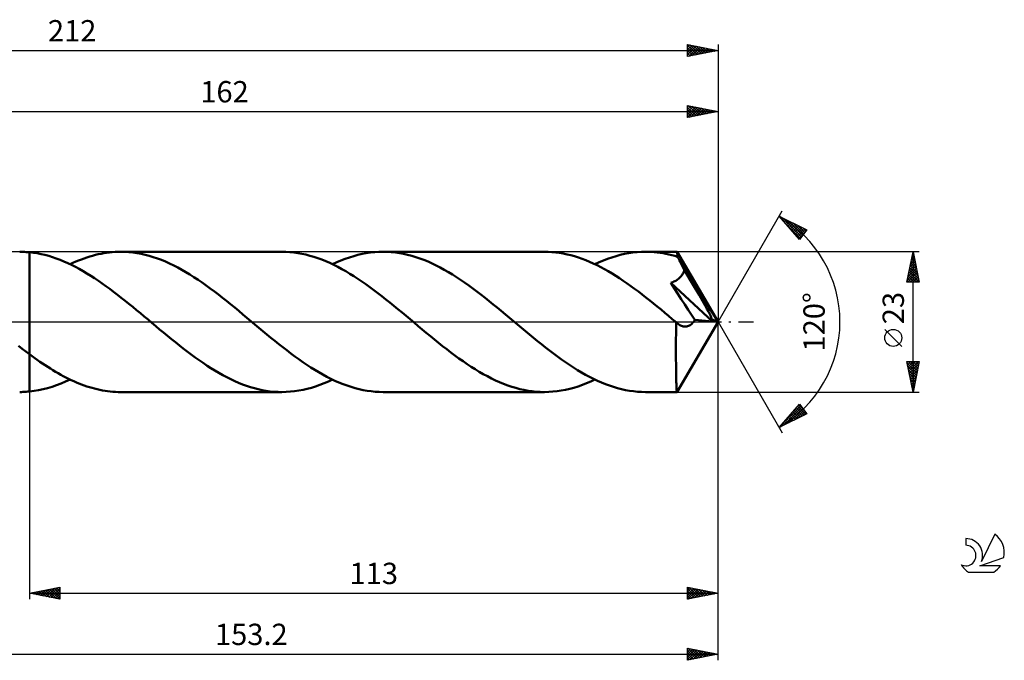
# Model space of a CAD drawing. Units: millimetres. Extents: x -17 to 259, y -56 to 50.
# Drawn here: x 97 to 259, y -56 to 50 of the extents above; entities that cross this region are included whole.
import ezdxf
from ezdxf.enums import TextEntityAlignment as Align

# ---------------------------------------------------------------- set-up
doc = ezdxf.new("R2010")
doc.units = ezdxf.units.MM
doc.header["$LTSCALE"] = 6.2
doc.linetypes.add('LONGDASH_DASH', pattern=[0.85, 0.4, -0.2, 0.05, -0.2])
for name, color, linetype in [('1', 4, 'CONTINUOUS'), ('2', 7, 'CONTINUOUS'), ('4', 2, 'LONGDASH_DASH'), ('CUT', 1, 'CONTINUOUS'), ('NOCUT', 7, 'CONTINUOUS'), ('SK2', 7, 'CONTINUOUS'), ('SK4', 2, 'LONGDASH_DASH'), ('SK6', 5, 'CONTINUOUS')]:
    doc.layers.add(name, color=color, linetype=linetype)
doc.styles.get("Standard").update_dxf_attribs({"font": 'Monospac821 BT'})

msp = doc.modelspace()

# ---------------------------------------------------------------- linework, layer by layer
at = {"layer": '1', "color": 4, "linetype": 'CONTINUOUS', "lineweight": 50}
for p, q in [((97.66, 11.5), (97.39, 11.5)), ((97.93, 11.49), (97.66, 11.5)), ((98.19, 11.48), (97.93, 11.49)), ((98.46, 11.46), (98.19, 11.48)), ((98.73, 11.44), (98.46, 11.46)), ((99, 11.42), (98.73, 11.44)), ((99.63, 11.34), (99, 11.42)), ((99, 11.42), (99, 11.42)), ((99, 11.42), (99, 11.42)), ((99, -5.31), (99, 11.42)), ((99, -11.42), (99, 11.42)), ((100.26, 11.25), (99.63, 11.34)), ((111.2, 11.27), (111.66, 11.34)), ((111.66, 11.34), (112.12, 11.4)), ((112.12, 11.4), (112.58, 11.44)), ((112.58, 11.44), (113.04, 11.47)), ((113.04, 11.47), (113.5, 11.49)), ((113.5, 11.49), (113.96, 11.5)), ((114.63, 11.49), (113.96, 11.5)), ((140.43, 11.5), (113.96, 11.5)), ((115.3, 11.45), (114.63, 11.49)), ((115.97, 11.38), (115.3, 11.45)), ((116.64, 11.28), (115.97, 11.38)), ((141.08, 11.49), (140.43, 11.5)), ((141.74, 11.45), (141.08, 11.49)), ((142.4, 11.38), (141.74, 11.45)), ((143.06, 11.29), (142.4, 11.38)), ((154.26, 11.27), (154.95, 11.37)), ((154.95, 11.37), (155.65, 11.44)), ((155.65, 11.44), (156.34, 11.49)), ((156.34, 11.49), (157.03, 11.5)), ((157.7, 11.49), (157.03, 11.5)), ((183.5, 11.5), (157.03, 11.5)), ((158.37, 11.45), (157.7, 11.49)), ((159.04, 11.38), (158.37, 11.45)), ((159.71, 11.28), (159.04, 11.38)), ((184.12, 11.49), (183.5, 11.5)), ((184.74, 11.45), (184.12, 11.49)), ((185.36, 11.39), (184.74, 11.45)), ((185.98, 11.31), (185.36, 11.39)), ((186.59, 11.21), (185.98, 11.31)), ((197.33, 11.27), (198.03, 11.37)), ((198.03, 11.37), (198.72, 11.44)), ((198.72, 11.44), (199.41, 11.49)), ((199.41, 11.49), (200.1, 11.5)), ((200.58, 11.49), (200.1, 11.5)), ((205.25, 11.5), (200.1, 11.5)), ((201.05, 11.47), (200.58, 11.49)), ((201.53, 11.44), (201.05, 11.47)), ((202.01, 11.39), (201.53, 11.44)), ((202.49, 11.33), (202.01, 11.39)), ((202.97, 11.25), (202.49, 11.33)), ((205.26, 11.5), (205.25, 11.5)), ((205.26, 11.49), (205.26, 11.5)), ((205.26, 11.5), (205.26, 11.5)), ((205.26, 11.5), (205.26, 11.5)), ((205.26, 11.5), (205.26, 11.5)), ((205.27, 11.47), (205.26, 11.49)), ((212, 0), (205.26, 11.49)), ((205.26, 11.49), (205.26, 11.49)), ((205.28, 11.42), (205.27, 11.47)), ((205.29, 11.36), (205.28, 11.42)), ((205.3, 11.28), (205.29, 11.36)), ((100.89, 11.12), (100.26, 11.25)), ((101.52, 10.98), (100.89, 11.12)), ((102.15, 10.81), (101.52, 10.98)), ((102.77, 10.62), (102.15, 10.81)), ((103.4, 10.4), (102.77, 10.62)), ((104.03, 10.17), (103.4, 10.4)), ((104.66, 9.91), (104.03, 10.17)), ((105.29, 9.63), (104.66, 9.91)), ((106.13, 9.67), (106.59, 9.88)), ((106.59, 9.88), (107.05, 10.07)), ((107.05, 10.07), (107.51, 10.25)), ((107.51, 10.25), (107.97, 10.42)), ((107.97, 10.42), (108.43, 10.58)), ((108.43, 10.58), (108.9, 10.73)), ((108.9, 10.73), (109.36, 10.86)), ((109.36, 10.86), (109.82, 10.98)), ((109.82, 10.98), (110.28, 11.09)), ((110.28, 11.09), (110.74, 11.19)), ((110.74, 11.19), (111.2, 11.27)), ((117.31, 11.16), (116.64, 11.28)), ((117.98, 11.01), (117.31, 11.16)), ((118.65, 10.83), (117.98, 11.01)), ((119.32, 10.63), (118.65, 10.83)), ((119.99, 10.41), (119.32, 10.63)), ((120.65, 10.16), (119.99, 10.41)), ((121.32, 9.88), (120.65, 10.16)), ((121.99, 9.58), (121.32, 9.88)), ((143.71, 11.17), (143.06, 11.29)), ((144.36, 11.03), (143.71, 11.17)), ((145.01, 10.86), (144.36, 11.03)), ((145.67, 10.67), (145.01, 10.86)), ((146.33, 10.45), (145.67, 10.67)), ((146.98, 10.21), (146.33, 10.45)), ((147.64, 9.95), (146.98, 10.21)), ((148.29, 9.66), (147.64, 9.95)), ((148.73, 9.46), (149.42, 9.78)), ((149.42, 9.78), (150.11, 10.07)), ((150.11, 10.07), (150.81, 10.34)), ((150.81, 10.34), (151.5, 10.58)), ((151.5, 10.58), (152.2, 10.79)), ((152.2, 10.79), (152.89, 10.98)), ((152.89, 10.98), (153.57, 11.14)), ((153.57, 11.14), (154.26, 11.27)), ((160.38, 11.16), (159.71, 11.28)), ((161.05, 11.01), (160.38, 11.16)), ((161.72, 10.83), (161.05, 11.01)), ((162.39, 10.63), (161.72, 10.83)), ((163.06, 10.41), (162.39, 10.63)), ((163.72, 10.16), (163.06, 10.41)), ((164.4, 9.88), (163.72, 10.16)), ((165.07, 9.58), (164.4, 9.88)), ((187.21, 11.08), (186.59, 11.21)), ((187.83, 10.93), (187.21, 11.08)), ((188.45, 10.76), (187.83, 10.93)), ((189.07, 10.57), (188.45, 10.76)), ((189.68, 10.35), (189.07, 10.57)), ((190.29, 10.12), (189.68, 10.35)), ((190.91, 9.86), (190.29, 10.12)), ((191.52, 9.59), (190.91, 9.86)), ((191.8, 9.46), (192.49, 9.77)), ((192.49, 9.77), (193.19, 10.07)), ((193.19, 10.07), (193.88, 10.34)), ((193.88, 10.34), (194.57, 10.58)), ((194.57, 10.58), (195.26, 10.79)), ((195.26, 10.79), (195.95, 10.98)), ((195.95, 10.98), (196.64, 11.14)), ((196.64, 11.14), (197.33, 11.27)), ((203.45, 11.16), (202.97, 11.25)), ((203.92, 11.06), (203.45, 11.16)), ((204.4, 10.94), (203.92, 11.06)), ((204.88, 10.81), (204.4, 10.94)), ((205.35, 10.67), (204.88, 10.81)), ((205.31, 11.19), (205.3, 11.28)), ((205.32, 11.08), (205.31, 11.19)), ((205.33, 10.96), (205.32, 11.08)), ((205.34, 10.82), (205.33, 10.96)), ((205.35, 10.67), (205.34, 10.82)), ((205.4, 10.58), (205.35, 10.67)), ((205.45, 10.49), (205.4, 10.58)), ((205.5, 10.4), (205.45, 10.49)), ((205.54, 10.32), (205.5, 10.4)), ((205.59, 10.23), (205.54, 10.32)), ((205.64, 10.14), (205.59, 10.23)), ((205.68, 10.05), (205.64, 10.14)), ((205.8, 9.84), (205.68, 10.05)), ((212, 0), (205.68, 10.05)), ((205.91, 9.62), (205.8, 9.84)), ((105.91, 9.34), (105.29, 9.63)), ((105.66, 9.46), (106.13, 9.67)), ((106.54, 9.02), (105.91, 9.34)), ((107.16, 8.68), (106.54, 9.02)), ((107.79, 8.33), (107.16, 8.68)), ((108.41, 7.96), (107.79, 8.33)), ((122.66, 9.26), (121.99, 9.58)), ((123.33, 8.92), (122.66, 9.26)), ((124, 8.56), (123.33, 8.92)), ((124.67, 8.17), (124, 8.56)), ((125.33, 7.77), (124.67, 8.17)), ((148.94, 9.35), (148.29, 9.66)), ((149.6, 9.02), (148.94, 9.35)), ((150.25, 8.67), (149.6, 9.02)), ((150.91, 8.3), (150.25, 8.67)), ((151.57, 7.91), (150.91, 8.3)), ((165.74, 9.26), (165.07, 9.58)), ((166.41, 8.92), (165.74, 9.26)), ((167.07, 8.55), (166.41, 8.92)), ((167.74, 8.17), (167.07, 8.55)), ((168.4, 7.76), (167.74, 8.17)), ((192.14, 9.29), (191.52, 9.59)), ((192.76, 8.98), (192.14, 9.29)), ((193.38, 8.65), (192.76, 8.98)), ((193.99, 8.3), (193.38, 8.65)), ((194.61, 7.93), (193.99, 8.3)), ((206.02, 9.4), (205.91, 9.62)), ((206.13, 9.18), (206.02, 9.4)), ((206.24, 8.96), (206.13, 9.18)), ((206.35, 8.74), (206.24, 8.96)), ((206.3, 8.06), (206.36, 8.21)), ((206.46, 8.52), (206.35, 8.74)), ((206.36, 8.21), (206.42, 8.37)), ((206.42, 8.37), (206.46, 8.52)), ((207.98, 5.98), (206.46, 8.52)), ((109.04, 7.57), (108.41, 7.96)), ((109.67, 7.17), (109.04, 7.57)), ((110.3, 6.75), (109.67, 7.17)), ((110.92, 6.32), (110.3, 6.75)), ((125.99, 7.35), (125.33, 7.77)), ((126.66, 6.91), (125.99, 7.35)), ((127.33, 6.45), (126.66, 6.91)), ((152.23, 7.5), (151.57, 7.91)), ((152.89, 7.07), (152.23, 7.5)), ((153.55, 6.63), (152.89, 7.07)), ((154.2, 6.17), (153.55, 6.63)), ((169.07, 7.34), (168.4, 7.76)), ((169.74, 6.9), (169.07, 7.34)), ((170.41, 6.44), (169.74, 6.9)), ((195.22, 7.55), (194.61, 7.93)), ((195.84, 7.15), (195.22, 7.55)), ((196.45, 6.74), (195.84, 7.15)), ((197.07, 6.31), (196.45, 6.74)), ((204.41, 6.45), (204.58, 6.52)), ((204.58, 6.52), (204.75, 6.6)), ((204.75, 6.6), (204.91, 6.68)), ((204.91, 6.68), (205.06, 6.76)), ((205.06, 6.76), (205.21, 6.85)), ((205.21, 6.85), (205.35, 6.95)), ((205.35, 6.95), (205.48, 7.05)), ((205.48, 7.05), (205.61, 7.16)), ((205.61, 7.16), (205.73, 7.27)), ((205.73, 7.27), (205.85, 7.38)), ((205.85, 7.38), (205.96, 7.51)), ((205.96, 7.51), (206.05, 7.64)), ((206.05, 7.64), (206.15, 7.77)), ((206.15, 7.77), (206.23, 7.92)), ((206.23, 7.92), (206.3, 8.06)), ((111.55, 5.87), (110.92, 6.32)), ((112.17, 5.41), (111.55, 5.87)), ((112.8, 4.94), (112.17, 5.41)), ((113.43, 4.46), (112.8, 4.94)), ((128, 5.98), (127.33, 6.45)), ((128.67, 5.5), (128, 5.98)), ((129.34, 5), (128.67, 5.5)), ((130.01, 4.48), (129.34, 5)), ((154.86, 5.69), (154.2, 6.17)), ((155.52, 5.21), (154.86, 5.69)), ((156.18, 4.71), (155.52, 5.21)), ((171.08, 5.97), (170.41, 6.44)), ((171.75, 5.48), (171.08, 5.97)), ((172.42, 4.98), (171.75, 5.48)), ((173.09, 4.47), (172.42, 4.98)), ((197.69, 5.88), (197.07, 6.31)), ((198.31, 5.42), (197.69, 5.88)), ((198.92, 4.96), (198.31, 5.42)), ((199.54, 4.49), (198.92, 4.96)), ((204.23, 6.38), (204.41, 6.45)), ((204.8, 5.51), (204.23, 6.38)), ((211.06, 0.08), (204.23, 6.38)), ((205.38, 4.63), (204.8, 5.51)), ((208.87, 4.46), (207.98, 5.98)), ((114.06, 3.97), (113.43, 4.46)), ((114.69, 3.48), (114.06, 3.97)), ((115.32, 2.97), (114.69, 3.48)), ((130.67, 3.96), (130.01, 4.48)), ((131.34, 3.43), (130.67, 3.96)), ((132.01, 2.89), (131.34, 3.43)), ((156.84, 4.2), (156.18, 4.71)), ((157.5, 3.68), (156.84, 4.2)), ((158.15, 3.16), (157.5, 3.68)), ((173.76, 3.95), (173.09, 4.47)), ((174.43, 3.42), (173.76, 3.95)), ((175.1, 2.88), (174.43, 3.42)), ((200.16, 4.01), (199.54, 4.49)), ((200.78, 3.51), (200.16, 4.01)), ((201.39, 3.02), (200.78, 3.51)), ((205.97, 3.72), (205.38, 4.63)), ((206.53, 2.85), (205.97, 3.72)), ((209.46, 3.44), (208.87, 4.46)), ((209.87, 2.71), (209.46, 3.44)), ((115.94, 2.46), (115.32, 2.97)), ((116.56, 1.95), (115.94, 2.46)), ((117.19, 1.43), (116.56, 1.95)), ((132.69, 2.34), (132.01, 2.89)), ((133.36, 1.79), (132.69, 2.34)), ((134.02, 1.23), (133.36, 1.79)), ((158.81, 2.62), (158.15, 3.16)), ((159.47, 2.08), (158.81, 2.62)), ((160.13, 1.54), (159.47, 2.08)), ((175.76, 2.34), (175.1, 2.88)), ((176.43, 1.79), (175.76, 2.34)), ((177.09, 1.23), (176.43, 1.79)), ((202.01, 2.51), (201.39, 3.02)), ((202.64, 2.01), (202.01, 2.51)), ((203.26, 1.49), (202.64, 2.01)), ((207.09, 1.99), (206.53, 2.85)), ((207.65, 1.14), (207.09, 1.99)), ((210.18, 2.15), (209.87, 2.71)), ((210.41, 1.71), (210.18, 2.15)), ((210.59, 1.36), (210.41, 1.71)), ((117.82, 0.9), (117.19, 1.43)), ((118.45, 0.38), (117.82, 0.9)), ((119.08, -0.15), (118.45, 0.38)), ((134.69, 0.68), (134.02, 1.23)), ((135.34, 0.13), (134.69, 0.68)), ((135.99, -0.42), (135.34, 0.13)), ((160.79, 0.99), (160.13, 1.54)), ((161.45, 0.43), (160.79, 0.99)), ((162.11, -0.12), (161.45, 0.43)), ((177.75, 0.68), (177.09, 1.23)), ((178.41, 0.13), (177.75, 0.68)), ((179.07, -0.43), (178.41, 0.13)), ((203.88, 0.98), (203.26, 1.49)), ((204.49, 0.46), (203.88, 0.98)), ((205.11, -0.06), (204.49, 0.46)), ((205.26, -11.49), (212, 0)), ((208.17, 0.32), (207.65, 1.14)), ((207.95, -0.02), (208.07, 0.14)), ((208.07, 0.14), (208.17, 0.32)), ((211.06, 0.08), (208.17, 0.32)), ((210.73, 1.05), (210.59, 1.36)), ((210.84, 0.8), (210.73, 1.05)), ((210.93, 0.57), (210.84, 0.8)), ((211.01, 0.37), (210.93, 0.57)), ((210.99, 0.32), (210.98, 0.37)), ((212, 0), (210.98, 0.37)), ((210.98, 0.37), (211.01, 0.37)), ((211, 0.28), (210.99, 0.32)), ((211.02, 0.24), (211, 0.28)), ((212, 0), (211.01, 0.37)), ((211.03, 0.2), (211.02, 0.24)), ((211.04, 0.16), (211.03, 0.2)), ((211.05, 0.12), (211.04, 0.16)), ((211.06, 0.08), (211.05, 0.12)), ((119.71, -0.68), (119.08, -0.15)), ((120.35, -1.22), (119.71, -0.68)), ((121, -1.76), (120.35, -1.22)), ((136.64, -0.96), (135.99, -0.42)), ((137.3, -1.51), (136.64, -0.96)), ((137.95, -2.05), (137.3, -1.51)), ((162.77, -0.68), (162.11, -0.12)), ((163.44, -1.24), (162.77, -0.68)), ((164.11, -1.79), (163.44, -1.24)), ((179.74, -0.98), (179.07, -0.43)), ((180.39, -1.53), (179.74, -0.98)), ((181.05, -2.07), (180.39, -1.53)), ((205.1, -1.11), (205.11, -0.59)), ((205.1, -1.63), (205.1, -1.11)), ((205.14, -0.09), (205.11, -0.06)), ((205.11, -0.59), (205.11, -0.06)), ((205.17, -0.12), (205.14, -0.09)), ((205.2, -0.15), (205.17, -0.12)), ((205.23, -0.17), (205.2, -0.15)), ((205.26, -0.2), (205.23, -0.17)), ((205.29, -0.22), (205.26, -0.2)), ((205.44, -0.33), (205.29, -0.22)), ((205.58, -0.43), (205.44, -0.33)), ((205.72, -0.52), (205.58, -0.43)), ((205.86, -0.59), (205.72, -0.52)), ((206, -0.65), (205.86, -0.59)), ((206.14, -0.69), (206, -0.65)), ((206.28, -0.73), (206.14, -0.69)), ((206.43, -0.75), (206.28, -0.73)), ((206.57, -0.76), (206.43, -0.75)), ((206.57, -0.76), (206.71, -0.76)), ((206.71, -0.76), (206.86, -0.74)), ((206.86, -0.74), (207, -0.7)), ((207, -0.7), (207.14, -0.66)), ((207.14, -0.66), (207.29, -0.59)), ((207.29, -0.59), (207.43, -0.51)), ((207.43, -0.51), (207.56, -0.41)), ((207.56, -0.41), (207.7, -0.3)), ((207.7, -0.3), (207.83, -0.17)), ((207.83, -0.17), (207.95, -0.02)), ((121.65, -2.29), (121, -1.76)), ((122.29, -2.82), (121.65, -2.29)), ((122.94, -3.35), (122.29, -2.82)), ((138.61, -2.59), (137.95, -2.05)), ((139.26, -3.12), (138.61, -2.59)), ((139.91, -3.64), (139.26, -3.12)), ((164.78, -2.34), (164.11, -1.79)), ((165.45, -2.89), (164.78, -2.34)), ((166.12, -3.43), (165.45, -2.89)), ((181.7, -2.61), (181.05, -2.07)), ((182.36, -3.15), (181.7, -2.61)), ((183.02, -3.67), (182.36, -3.15)), ((205.09, -2.65), (205.1, -2.14)), ((205.09, -3.14), (205.09, -2.65)), ((205.09, -3.63), (205.09, -3.14)), ((205.1, -2.14), (205.1, -1.63)), ((97.8, -4.4), (97.2, -3.93)), ((98.4, -4.86), (97.8, -4.4)), ((123.59, -3.86), (122.94, -3.35)), ((124.24, -4.37), (123.59, -3.86)), ((124.89, -4.87), (124.24, -4.37)), ((140.56, -4.16), (139.91, -3.64)), ((141.22, -4.66), (140.56, -4.16)), ((141.87, -5.16), (141.22, -4.66)), ((166.79, -3.96), (166.12, -3.43)), ((167.46, -4.48), (166.79, -3.96)), ((168.13, -5), (167.46, -4.48)), ((183.68, -4.19), (183.02, -3.67)), ((184.34, -4.7), (183.68, -4.19)), ((185, -5.2), (184.34, -4.7)), ((205.09, -4.1), (205.09, -3.63)), ((205.09, -4.56), (205.09, -4.1)), ((205.09, -5.01), (205.09, -4.56)), ((99, -5.31), (98.4, -4.86)), ((99, -5.31), (99, -5.31)), ((99, -5.31), (99, -5.31)), ((99, -5.31), (99, -5.31)), ((99, -5.31), (99, -5.31)), ((99, -5.31), (99, -5.31)), ((99, -5.31), (99, -5.31)), ((99.43, -5.62), (99, -5.31)), ((99.86, -5.93), (99.43, -5.62)), ((100.28, -6.24), (99.86, -5.93)), ((100.71, -6.53), (100.28, -6.24)), ((125.54, -5.36), (124.89, -4.87)), ((126.18, -5.83), (125.54, -5.36)), ((126.83, -6.29), (126.18, -5.83)), ((127.48, -6.74), (126.83, -6.29)), ((142.53, -5.65), (141.87, -5.16)), ((143.19, -6.12), (142.53, -5.65)), ((143.85, -6.58), (143.19, -6.12)), ((168.8, -5.5), (168.13, -5)), ((169.47, -5.98), (168.8, -5.5)), ((170.14, -6.45), (169.47, -5.98)), ((170.81, -6.91), (170.14, -6.45)), ((185.66, -5.68), (185, -5.2)), ((186.31, -6.16), (185.66, -5.68)), ((186.96, -6.61), (186.31, -6.16)), ((205.09, -5.46), (205.09, -5.01)), ((205.09, -5.91), (205.09, -5.46)), ((205.09, -6.34), (205.09, -5.91)), ((205.1, -6.77), (205.09, -6.34)), ((101.14, -6.83), (100.71, -6.53)), ((101.57, -7.11), (101.14, -6.83)), ((101.99, -7.39), (101.57, -7.11)), ((102.42, -7.66), (101.99, -7.39)), ((102.84, -7.92), (102.42, -7.66)), ((103.27, -8.18), (102.84, -7.92)), ((128.13, -7.18), (127.48, -6.74)), ((128.78, -7.59), (128.13, -7.18)), ((129.43, -7.99), (128.78, -7.59)), ((130.08, -8.37), (129.43, -7.99)), ((144.51, -7.03), (143.85, -6.58)), ((145.17, -7.46), (144.51, -7.03)), ((145.83, -7.87), (145.17, -7.46)), ((146.49, -8.27), (145.83, -7.87)), ((171.47, -7.35), (170.81, -6.91)), ((172.14, -7.77), (171.47, -7.35)), ((172.81, -8.18), (172.14, -7.77)), ((187.62, -7.06), (186.96, -6.61)), ((188.28, -7.48), (187.62, -7.06)), ((188.94, -7.89), (188.28, -7.48)), ((189.6, -8.29), (188.94, -7.89)), ((205.1, -7.18), (205.1, -6.77)), ((205.1, -7.58), (205.1, -7.18)), ((205.11, -7.97), (205.1, -7.58)), ((205.11, -8.34), (205.11, -7.97)), ((103.7, -8.43), (103.27, -8.18)), ((104.13, -8.67), (103.7, -8.43)), ((104.55, -8.9), (104.13, -8.67)), ((104.98, -9.12), (104.55, -8.9)), ((104.92, -9.8), (105.66, -9.46)), ((105.41, -9.34), (104.98, -9.12)), ((105.84, -9.54), (105.41, -9.34)), ((106.27, -9.74), (105.84, -9.54)), ((130.72, -8.74), (130.08, -8.37)), ((131.37, -9.08), (130.72, -8.74)), ((132.02, -9.4), (131.37, -9.08)), ((132.67, -9.7), (132.02, -9.4)), ((147.15, -8.64), (146.49, -8.27)), ((147.81, -9), (147.15, -8.64)), ((148.47, -9.33), (147.81, -9)), ((148.04, -9.78), (148.73, -9.46)), ((149.13, -9.64), (148.47, -9.33)), ((149.79, -9.93), (149.13, -9.64)), ((173.47, -8.56), (172.81, -8.18)), ((174.15, -8.92), (173.47, -8.56)), ((174.82, -9.27), (174.15, -8.92)), ((175.48, -9.59), (174.82, -9.27)), ((176.15, -9.88), (175.48, -9.59)), ((190.25, -8.66), (189.6, -8.29)), ((190.91, -9.01), (190.25, -8.66)), ((191.56, -9.34), (190.91, -9.01)), ((191.11, -9.77), (191.8, -9.46)), ((192.22, -9.65), (191.56, -9.34)), ((192.88, -9.94), (192.22, -9.65)), ((205.12, -8.69), (205.11, -8.34)), ((205.12, -9.02), (205.12, -8.69)), ((205.13, -9.34), (205.12, -9.02)), ((205.14, -9.63), (205.13, -9.34)), ((205.14, -9.9), (205.14, -9.63)), ((99.74, -11.33), (100.48, -11.21)), ((100.48, -11.21), (101.22, -11.05)), ((101.22, -11.05), (101.96, -10.86)), ((101.96, -10.86), (102.7, -10.64)), ((102.7, -10.64), (103.44, -10.39)), ((103.44, -10.39), (104.18, -10.11)), ((104.18, -10.11), (104.92, -9.8)), ((106.69, -9.92), (106.27, -9.74)), ((107.12, -10.1), (106.69, -9.92)), ((107.55, -10.27), (107.12, -10.1)), ((107.97, -10.42), (107.55, -10.27)), ((108.4, -10.57), (107.97, -10.42)), ((108.83, -10.71), (108.4, -10.57)), ((109.26, -10.83), (108.83, -10.71)), ((109.69, -10.95), (109.26, -10.83)), ((110.11, -11.05), (109.69, -10.95)), ((110.54, -11.14), (110.11, -11.05)), ((110.97, -11.23), (110.54, -11.14)), ((111.4, -11.3), (110.97, -11.23)), ((111.82, -11.36), (111.4, -11.3)), ((133.31, -9.98), (132.67, -9.7)), ((133.96, -10.24), (133.31, -9.98)), ((134.61, -10.48), (133.96, -10.24)), ((135.25, -10.69), (134.61, -10.48)), ((135.9, -10.88), (135.25, -10.69)), ((136.55, -11.04), (135.9, -10.88)), ((137.2, -11.18), (136.55, -11.04)), ((137.85, -11.3), (137.2, -11.18)), ((138.5, -11.39), (137.85, -11.3)), ((142.51, -11.37), (143.2, -11.27)), ((143.2, -11.27), (143.89, -11.14)), ((143.89, -11.14), (144.58, -10.98)), ((144.58, -10.98), (145.27, -10.79)), ((145.27, -10.79), (145.96, -10.58)), ((145.96, -10.58), (146.66, -10.34)), ((146.66, -10.34), (147.35, -10.07)), ((147.35, -10.07), (148.04, -9.78)), ((150.45, -10.2), (149.79, -9.93)), ((151.11, -10.44), (150.45, -10.2)), ((151.77, -10.66), (151.11, -10.44)), ((152.43, -10.86), (151.77, -10.66)), ((153.09, -11.03), (152.43, -10.86)), ((153.74, -11.17), (153.09, -11.03)), ((154.4, -11.29), (153.74, -11.17)), ((155.05, -11.38), (154.4, -11.29)), ((176.81, -10.16), (176.15, -9.88)), ((177.47, -10.41), (176.81, -10.16)), ((178.14, -10.63), (177.47, -10.41)), ((178.81, -10.83), (178.14, -10.63)), ((179.48, -11.01), (178.81, -10.83)), ((180.15, -11.16), (179.48, -11.01)), ((180.82, -11.28), (180.15, -11.16)), ((181.49, -11.38), (180.82, -11.28)), ((185.58, -11.37), (186.27, -11.27)), ((186.27, -11.27), (186.96, -11.14)), ((186.96, -11.14), (187.65, -10.98)), ((187.65, -10.98), (188.34, -10.79)), ((188.34, -10.79), (189.03, -10.58)), ((189.03, -10.58), (189.73, -10.34)), ((189.73, -10.34), (190.42, -10.07)), ((190.42, -10.07), (191.11, -9.77)), ((193.54, -10.21), (192.88, -9.94)), ((194.2, -10.45), (193.54, -10.21)), ((194.85, -10.67), (194.2, -10.45)), ((195.51, -10.86), (194.85, -10.67)), ((196.16, -11.03), (195.51, -10.86)), ((196.82, -11.17), (196.16, -11.03)), ((197.48, -11.29), (196.82, -11.17)), ((198.14, -11.38), (197.48, -11.29)), ((205.15, -10.15), (205.14, -9.9)), ((205.16, -10.38), (205.15, -10.15)), ((205.17, -10.59), (205.16, -10.38)), ((205.17, -10.77), (205.17, -10.59)), ((205.18, -10.93), (205.17, -10.77)), ((205.19, -11.08), (205.18, -10.93)), ((205.2, -11.21), (205.19, -11.08)), ((205.21, -11.31), (205.2, -11.21)), ((97.39, -11.5), (97.66, -11.5)), ((97.66, -11.5), (97.93, -11.49)), ((97.93, -11.49), (98.19, -11.48)), ((98.19, -11.48), (98.46, -11.46)), ((98.46, -11.46), (98.73, -11.44)), ((98.73, -11.44), (99, -11.42)), ((99, -11.42), (99.74, -11.33)), ((99, -11.42), (99, -11.42)), ((99, -11.42), (99, -11.42)), ((112.25, -11.41), (111.82, -11.36)), ((112.68, -11.45), (112.25, -11.41)), ((113.1, -11.48), (112.68, -11.45)), ((113.53, -11.5), (113.1, -11.48)), ((113.96, -11.5), (113.53, -11.5)), ((113.96, -11.5), (140.43, -11.5)), ((139.14, -11.45), (138.5, -11.39)), ((139.78, -11.49), (139.14, -11.45)), ((140.43, -11.5), (139.78, -11.49)), ((140.43, -11.5), (141.12, -11.49)), ((141.12, -11.49), (141.82, -11.44)), ((141.82, -11.44), (142.51, -11.37)), ((155.71, -11.45), (155.05, -11.38)), ((156.37, -11.49), (155.71, -11.45)), ((157.03, -11.5), (156.37, -11.49)), ((157.03, -11.5), (183.5, -11.5)), ((182.16, -11.45), (181.49, -11.38)), ((182.83, -11.49), (182.16, -11.45)), ((183.5, -11.5), (182.83, -11.49)), ((183.5, -11.5), (184.2, -11.49)), ((184.2, -11.49), (184.89, -11.44)), ((184.89, -11.44), (185.58, -11.37)), ((198.79, -11.45), (198.14, -11.38)), ((199.45, -11.49), (198.79, -11.45)), ((200.1, -11.5), (199.45, -11.49)), ((200.1, -11.5), (205.25, -11.5)), ((205.22, -11.39), (205.21, -11.31)), ((205.23, -11.45), (205.22, -11.39)), ((205.24, -11.49), (205.23, -11.45)), ((205.25, -11.5), (205.24, -11.49)), ((205.25, -11.5), (205.26, -11.5)), ((205.26, -11.5), (205.26, -11.49)), ((205.26, -11.49), (205.26, -11.49)), ((205.26, -11.5), (205.26, -11.5)), ((205.26, -11.5), (205.26, -11.5)), ((205.26, -11.5), (205.26, -11.5))]:
    msp.add_line(p, q, dxfattribs=at)
at = {"layer": '2', "color": 7, "linetype": 'CONTINUOUS', "lineweight": 25}
for p, q in [((50, 34.5), (212, 34.5)), ((207, 33.5), (207, 35.5)), ((207, 35.5), (212, 34.5)), ((207, 35.24), (207.22, 35.46)), ((207, 34.81), (207.57, 35.39)), ((207, 34.39), (207.93, 35.31)), ((207, 33.96), (208.28, 35.24)), ((207, 35.19), (208.41, 33.78)), ((207, 33.54), (208.63, 35.17)), ((207, 34.77), (208.06, 33.71)), ((212, 34.5), (207, 33.5)), ((207, 34.34), (207.7, 33.64)), ((207.14, 35.47), (208.76, 33.85)), ((207.48, 33.6), (208.99, 35.1)), ((207.68, 35.36), (209.12, 33.92)), ((208.01, 33.7), (209.34, 35.03)), ((208.21, 35.26), (209.47, 33.99)), ((208.54, 33.81), (209.7, 34.96)), ((208.74, 35.15), (209.82, 34.06)), ((209.07, 33.91), (210.05, 34.89)), ((209.27, 35.05), (210.18, 34.14)), ((209.6, 34.02), (210.4, 34.82)), ((209.8, 34.94), (210.53, 34.21)), ((210.13, 34.13), (210.76, 34.75)), ((210.33, 34.83), (210.88, 34.28)), ((210.66, 34.23), (211.11, 34.68)), ((210.86, 34.73), (211.24, 34.35)), ((211.19, 34.34), (211.46, 34.61)), ((211.39, 34.62), (211.59, 34.42)), ((211.72, 34.44), (211.82, 34.54)), ((211.92, 34.52), (211.95, 34.49)), ((212, 35.5), (212, 0)), ((207, 33.92), (207.35, 33.57)), ((212, 0), (222.5, 18.19)), ((222, 17.32), (226.59, 15.1)), ((225.38, 13.5), (222, 17.32)), ((222.06, 17.26), (222.08, 17.28)), ((222.26, 17.03), (222.37, 17.14)), ((222.45, 16.81), (222.65, 17)), ((222.63, 17.01), (225.71, 13.94)), ((222.65, 16.58), (222.94, 16.87)), ((222.76, 16.46), (225.53, 13.7)), ((222.85, 16.36), (223.22, 16.73)), ((223.05, 16.13), (223.51, 16.59)), ((223.25, 15.91), (223.8, 16.45)), ((223.45, 15.68), (224.08, 16.31)), ((223.46, 16.61), (225.89, 14.18)), ((223.65, 15.46), (224.37, 16.17)), ((224.28, 16.22), (226.08, 14.42)), ((223.85, 15.23), (224.65, 16.03)), ((224.05, 15.01), (224.94, 15.9)), ((224.25, 14.78), (225.22, 15.76)), ((224.45, 14.56), (225.51, 15.62)), ((224.65, 14.33), (225.8, 15.48)), ((224.85, 14.11), (226.08, 15.34)), ((225.04, 13.88), (226.37, 15.2)), ((225.1, 15.82), (226.26, 14.66)), ((225.24, 13.66), (226.29, 14.7)), ((226.59, 15.1), (225.38, 13.5)), ((225.93, 15.42), (226.44, 14.9)), ((245, 11.5), (205.36, 11.5)), ((243, 6.5), (244, 11.5)), ((243.97, 11.37), (244.04, 11.3)), ((244, -11.5), (244, 11.5)), ((244, 11.5), (245, 6.5)), ((243.5, 9.01), (244.33, 9.84)), ((243.61, 9.54), (244.26, 10.2)), ((243.69, 9.96), (244.46, 9.18)), ((243.71, 10.07), (244.19, 10.55)), ((243.76, 10.31), (244.36, 9.71)), ((243.82, 10.61), (244.12, 10.9)), ((243.83, 10.66), (244.25, 10.24)), ((243.9, 11.02), (244.15, 10.77)), ((243.93, 11.14), (244.05, 11.26)), ((243.08, 6.89), (244.61, 8.43)), ((243.18, 7.42), (244.54, 8.78)), ((243.29, 7.95), (244.47, 9.14)), ((243.34, 8.19), (244.99, 6.53)), ((243.4, 8.48), (244.4, 9.49)), ((243.41, 8.54), (244.89, 7.06)), ((243.48, 8.89), (244.78, 7.59)), ((243.55, 9.25), (244.68, 8.12)), ((243.62, 9.6), (244.57, 8.65)), ((245, 6.5), (243, 6.5)), ((243.05, 6.77), (243.33, 6.5)), ((243.11, 6.5), (244.68, 8.08)), ((243.13, 7.13), (243.75, 6.5)), ((243.2, 7.48), (244.18, 6.5)), ((243.27, 7.83), (244.6, 6.5)), ((243.53, 6.5), (244.76, 7.72)), ((243.96, 6.5), (244.83, 7.37)), ((244.38, 6.5), (244.9, 7.01)), ((244.81, 6.5), (244.97, 6.66)), ((212, -45.5), (212, 0)), ((212, -55.5), (212, 0)), ((212, 0), (222.5, -18.19)), ((242.15, -4.02), (239.35, -1.22)), ((244, -11.5), (243, -6.5)), ((243, -6.5), (245, -6.5)), ((243.03, -6.67), (243.2, -6.5)), ((243.06, -6.81), (244.63, -8.37)), ((243.1, -7.02), (243.62, -6.5)), ((243.17, -7.37), (244.05, -6.5)), ((243.17, -7.34), (244.55, -8.73)), ((243.18, -6.5), (244.7, -8.02)), ((243.25, -7.73), (244.47, -6.5)), ((243.27, -7.87), (244.48, -9.08)), ((243.32, -8.08), (244.9, -6.5)), ((243.39, -8.43), (244.92, -6.9)), ((243.46, -8.79), (244.81, -7.43)), ((243.53, -9.14), (244.71, -7.96)), ((243.6, -6.5), (244.77, -7.67)), ((245, -6.5), (244, -11.5)), ((244.02, -6.5), (244.84, -7.31)), ((244.45, -6.5), (244.91, -6.96)), ((244.87, -6.5), (244.98, -6.61)), ((243.38, -8.4), (244.41, -9.43)), ((243.49, -8.93), (244.34, -9.79)), ((243.59, -9.46), (244.27, -10.14)), ((243.6, -9.49), (244.6, -8.49)), ((243.67, -9.85), (244.5, -9.02)), ((243.74, -10.2), (244.39, -9.55)), ((243.7, -9.99), (244.2, -10.49)), ((243.8, -10.52), (244.13, -10.85)), ((243.81, -10.56), (244.28, -10.08)), ((243.88, -10.91), (244.18, -10.61)), ((243.91, -11.05), (244.06, -11.2)), ((243.95, -11.26), (244.07, -11.14)), ((99, -11.5), (99, -45.5)), ((205.36, -11.5), (245, -11.5)), ((222, -17.32), (225.38, -13.5)), ((222.22, -17.07), (225.56, -13.74)), ((222.77, -16.95), (225.74, -13.98)), ((223.59, -16.55), (225.92, -14.22)), ((224.42, -16.15), (226.11, -14.46)), ((224.47, -14.53), (225.55, -15.6)), ((224.67, -14.3), (225.83, -15.46)), ((224.87, -14.08), (226.12, -15.32)), ((225.07, -13.85), (226.4, -15.18)), ((225.27, -13.63), (226.11, -14.47)), ((225.38, -13.5), (226.59, -15.1)), ((226.59, -15.1), (222, -17.32)), ((223.08, -16.1), (223.55, -16.57)), ((223.28, -15.88), (223.83, -16.43)), ((223.48, -15.65), (224.12, -16.29)), ((223.68, -15.43), (224.4, -16.15)), ((223.88, -15.2), (224.69, -16.02)), ((224.07, -14.98), (224.98, -15.88)), ((224.27, -14.75), (225.26, -15.74)), ((225.24, -15.75), (226.29, -14.7)), ((226.06, -15.35), (226.47, -14.94)), ((222.08, -17.23), (222.12, -17.26)), ((222.28, -17), (222.4, -17.12)), ((222.48, -16.78), (222.69, -16.99)), ((222.68, -16.55), (222.98, -16.85)), ((222.88, -16.33), (223.26, -16.71)), ((99, -44.5), (104, -43.5)), ((102.15, -45.13), (103.73, -43.55)), ((103.38, -43.62), (104, -44.24)), ((103.74, -43.55), (104, -43.82)), ((104, -43.5), (104, -45.5)), ((207, -45.5), (207, -43.5)), ((207, -43.5), (212, -44.5)), ((207, -43.85), (207.29, -43.56)), ((207.25, -43.55), (208.84, -45.13)), ((99, -44.5), (212, -44.5)), ((104, -45.5), (99, -44.5)), ((99.14, -44.47), (99.21, -44.54)), ((99.32, -44.56), (99.48, -44.4)), ((99.49, -44.4), (99.74, -44.65)), ((99.68, -44.64), (100.01, -44.3)), ((99.85, -44.33), (100.27, -44.75)), ((100.03, -44.71), (100.54, -44.19)), ((100.2, -44.26), (100.8, -44.86)), ((100.38, -44.78), (101.07, -44.09)), ((100.55, -44.19), (101.33, -44.97)), ((100.74, -44.85), (101.61, -43.98)), ((100.91, -44.12), (101.86, -45.07)), ((101.09, -44.92), (102.14, -43.87)), ((101.26, -44.05), (102.39, -45.18)), ((101.44, -44.99), (102.67, -43.77)), ((101.61, -43.98), (102.92, -45.28)), ((101.8, -45.06), (103.2, -43.66)), ((101.97, -43.91), (103.45, -45.39)), ((102.32, -43.84), (103.98, -45.5)), ((102.5, -45.2), (104, -43.71)), ((102.67, -43.77), (104, -45.09)), ((102.86, -45.27), (104, -44.13)), ((103.03, -43.69), (104, -44.67)), ((103.21, -45.34), (104, -44.55)), ((103.57, -45.41), (104, -44.98)), ((207, -44.28), (207.65, -43.63)), ((207, -44.7), (208, -43.7)), ((207, -43.72), (208.48, -45.2)), ((207, -45.12), (208.35, -43.77)), ((207, -44.15), (208.13, -45.27)), ((212, -44.5), (207, -45.5)), ((207, -44.57), (207.77, -45.35)), ((207, -44.99), (207.42, -45.42)), ((207.06, -45.49), (208.71, -43.84)), ((207.59, -45.38), (209.06, -43.91)), ((207.78, -43.66), (209.19, -45.06)), ((208.12, -45.28), (209.41, -43.98)), ((208.31, -43.76), (209.54, -44.99)), ((208.65, -45.17), (209.77, -44.05)), ((208.84, -43.87), (209.9, -44.92)), ((209.18, -45.06), (210.12, -44.12)), ((209.37, -43.97), (210.25, -44.85)), ((209.71, -44.96), (210.47, -44.19)), ((209.91, -44.08), (210.6, -44.78)), ((210.24, -44.85), (210.83, -44.27)), ((210.44, -44.19), (210.96, -44.71)), ((210.77, -44.75), (211.18, -44.34)), ((210.97, -44.29), (211.31, -44.64)), ((211.3, -44.64), (211.54, -44.41)), ((211.5, -44.4), (211.66, -44.57)), ((211.83, -44.53), (211.89, -44.48)), ((103.92, -45.48), (104, -45.4)), ((207, -45.42), (207.07, -45.49)), ((58.8, -54.5), (212, -54.5)), ((207, -55.5), (207, -53.5)), ((207, -53.5), (212, -54.5)), ((207, -53.67), (207.14, -53.53)), ((207, -54.09), (207.49, -53.6)), ((207, -54.52), (207.85, -53.67)), ((207, -54.94), (208.2, -53.74)), ((207, -55.37), (208.55, -53.81)), ((207, -53.9), (208.33, -55.23)), ((207, -54.33), (207.98, -55.3)), ((212, -54.5), (207, -55.5)), ((207, -54.75), (207.62, -55.38)), ((207.03, -53.51), (208.68, -55.16)), ((207.36, -55.43), (208.91, -53.88)), ((207.56, -53.61), (209.04, -55.09)), ((207.89, -55.32), (209.26, -53.95)), ((208.09, -53.72), (209.39, -55.02)), ((208.42, -55.22), (209.62, -54.02)), ((208.62, -53.82), (209.74, -54.95)), ((208.95, -55.11), (209.97, -54.09)), ((209.15, -53.93), (210.1, -54.88)), ((209.48, -55), (210.32, -54.16)), ((209.68, -54.04), (210.45, -54.81)), ((210.01, -54.9), (210.68, -54.24)), ((210.21, -54.14), (210.81, -54.74)), ((210.54, -54.79), (211.03, -54.31)), ((210.74, -54.25), (211.16, -54.67)), ((211.08, -54.68), (211.38, -54.38)), ((211.27, -54.35), (211.51, -54.6)), ((211.61, -54.58), (211.74, -54.45)), ((211.8, -54.46), (211.87, -54.53)), ((207, -55.18), (207.27, -55.45))]:
    msp.add_line(p, q, dxfattribs=at)
msp.add_circle((240.75, -2.62), 1.4, dxfattribs=at)
msp.add_arc((212, 0), 20, 300, 60, dxfattribs=at)
at = {"layer": '4', "color": 2, "linetype": 'LONGDASH_DASH', "lineweight": 25}
msp.add_line((50, 0), (212, 0), dxfattribs=at)
at = {"layer": 'CUT', "color": 1, "linetype": 'CONTINUOUS', "lineweight": 25}
for p, q in [((205.36, 11.5), (99, 11.5)), ((99, 11.5), (99, 0)), ((212, 0), (205.36, 11.5)), ((99, 0), (212, 0))]:
    msp.add_line(p, q, dxfattribs=at)
at = {"layer": 'NOCUT', "color": 7, "linetype": 'CONTINUOUS', "lineweight": 25}
for p, q in [((99, 11.5), (58.8, 11.5)), ((99, 0), (99, 11.5)), ((99, 11.5), (99, 11.5)), ((99, 11.5), (99, 0)), ((99, 11.5), (99, 0)), ((56, 0), (99, 0))]:
    msp.add_line(p, q, dxfattribs=at)
at = {"layer": 'SK2', "color": 7, "linetype": 'CONTINUOUS', "lineweight": 25}
for p, q in [((207, 43.5), (207, 45.5)), ((207, 45.5), (212, 44.5)), ((207, 45.48), (207.02, 45.5)), ((207, 45.05), (207.37, 45.43)), ((207, 45.37), (208.56, 43.81)), ((207, 44.63), (207.73, 45.35)), ((207, 44.2), (208.08, 45.28)), ((207.37, 45.43), (208.92, 43.88)), ((207.9, 45.32), (209.27, 43.95)), ((212, 45.5), (212, 0)), ((0, 44.5), (212, 44.5)), ((207, 43.78), (208.43, 45.21)), ((207, 44.95), (208.21, 43.74)), ((207, 44.53), (207.85, 43.67)), ((212, 44.5), (207, 43.5)), ((207, 44.1), (207.5, 43.6)), ((207, 43.68), (207.15, 43.53)), ((207.18, 43.54), (208.79, 45.14)), ((207.71, 43.64), (209.14, 45.07)), ((208.24, 43.75), (209.49, 45)), ((208.43, 45.21), (209.62, 44.02)), ((208.77, 43.85), (209.85, 44.93)), ((208.96, 45.11), (209.98, 44.1)), ((209.3, 43.96), (210.2, 44.86)), ((209.49, 45), (210.33, 44.17)), ((209.83, 44.07), (210.55, 44.79)), ((210.02, 44.9), (210.68, 44.24)), ((210.36, 44.17), (210.91, 44.72)), ((210.55, 44.79), (211.04, 44.31)), ((210.89, 44.28), (211.26, 44.65)), ((211.09, 44.68), (211.39, 44.38)), ((211.42, 44.38), (211.61, 44.58)), ((211.62, 44.58), (211.74, 44.45)), ((211.95, 44.49), (211.97, 44.51))]:
    msp.add_line(p, q, dxfattribs=at)
at = {"layer": 'SK4', "color": 2, "linetype": 'LONGDASH_DASH', "lineweight": 25}
msp.add_line((-6, 0), (218, 0), dxfattribs=at)
at = {"layer": 'SK6', "color": 5, "linetype": 'CONTINUOUS', "lineweight": 25}
for p, q in [((252.64, -35.53), (252.64, -36.64)), ((257.43, -34.83), (255.24, -39.29)), ((254.98, -39.99), (258.9, -38.63)), ((258.34, -39.99), (254.98, -39.99)), ((253.1, -41.07), (257.24, -41.07))]:
    msp.add_line(p, q, dxfattribs=at)
for centre, radius, start, end in [((252.66, -38.3), 2.76, 338.9379, 90.4446), ((255.17, -37.88), 3.8, 348.7239, 53.4691), ((252.65, -38.32), 1.68, 243.4215, 90.3602), ((255.17, -37.88), 3.8, 210.5484, 236.978), ((255.17, -37.88), 3.8, 303.022, 326.3732)]:
    msp.add_arc(centre, radius, start, end, dxfattribs=at)

# ---------------------------------------------------------------- texts
at = {"layer": '2', "color": 7, "linetype": 'CONTINUOUS', "lineweight": 25}
for s, p in [('162', (131, 36)), ('113', (155.5, -43)), ('153.2', (135.4, -53))]:
    msp.add_text(s, height=3.5, dxfattribs=at).set_placement(p, align=Align.CENTER)
for s, p in [('120°', (229.5, 0)), ('23', (242.5, 2.27))]:
    msp.add_text(s, height=3.5, rotation=90, dxfattribs=at).set_placement(p, align=Align.CENTER)
at = {"layer": 'SK2', "color": 7, "linetype": 'CONTINUOUS', "lineweight": 25}
msp.add_text('212', height=3.5, dxfattribs=at).set_placement((106, 46), align=Align.CENTER)

doc.saveas('drawing.dxf')
